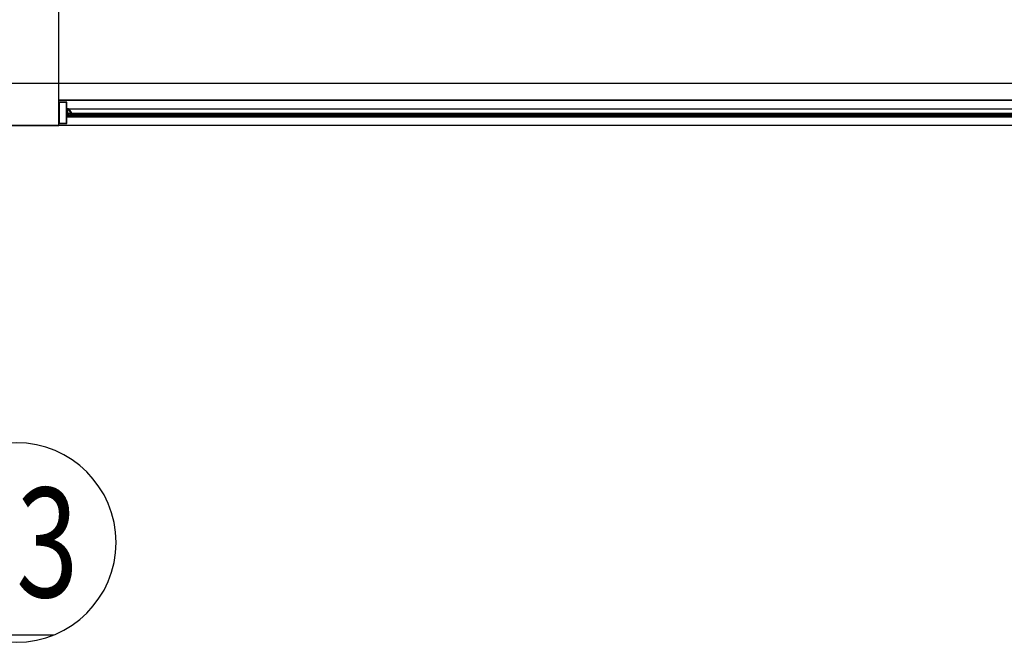
# Model space of a CAD drawing. Units: millimetres. Extents: x 172 to 755, y -117 to -6.
# Drawn here: x 677 to 682, y -78 to -75 of the extents above; entities that cross this region are included whole.
import ezdxf
from ezdxf.enums import TextEntityAlignment as Align

# ---------------------------------------------------------------- set-up
doc = ezdxf.new("R2010")
doc.units = ezdxf.units.MM
doc.set_wipeout_variables(frame=1)
doc.linetypes.add('CENTER2', pattern=[1.125, 0.75, -0.125, 0.125, -0.125])
for name, color, linetype in [('33-TEXTO2', 90, 'Continuous'), ('ACHU5 BLANCO', 255, 'Continuous'), ('EJES', 150, 'CENTER2'), ('Planos', 255, 'Continuous'), ('TEXTO2', 90, 'Continuous')]:
    doc.layers.add(name, color=color, linetype=linetype)
doc.styles.get("Standard").update_dxf_attribs({"font": 'arial.ttf'})
doc.styles.add('TEXTO SED', font='arial.ttf')

# ---------------------------------------------------------------- blocks, each defined once
blk = doc.blocks.new('EJE')
at = {"layer": 'ACHU5 BLANCO'}
h = blk.add_hatch(dxfattribs=at)
h.set_pattern_fill('ANGLE', color=256, style=0)
h.set_pattern_definition([(4e-15, (-5e-10, -0.336), (0, 6.985), [5.08, -1.905]), (90, (-5e-10, -0.336), (-6.985, 0), [5.08, -1.905])])
edge = h.paths.add_edge_path()
edge.add_arc((0.3358, 0), 0.3358, 0, 360)
at = {"linetype": 'Continuous'}
blk.add_circle((0.3358, 0), 0.3358, dxfattribs=at)
at = {"layer": 'TEXTO2'}
blk.add_attdef('A', text='', height=0.3024, dxfattribs=at).set_placement((0.3358, 0), align=Align.MIDDLE_CENTER)
blk = doc.blocks.new('A$C2FA602E4')
at = {"layer": 'Planos'}
h = blk.add_hatch(color=256, dxfattribs=at)
h.paths.add_polyline_path([(-3.6444, -25.618), (-3.6797, -25.618), (-3.6797, -25.715), (-3.6444, -25.715)], flags=16)
h.paths.add_polyline_path([(-3.6429, -25.6165), (-3.6812, -25.6165), (-3.6812, -25.7165), (-3.6429, -25.7165)])
for points in [[(-3.64, -25.6475), (-3.64, -25.6497), (-3.64, -25.6505), (-3.6414, -25.6505), (-3.6414, -25.6497), (-3.6429, -25.6505), (-3.6429, -25.653), (-3.6414, -25.653), (-3.6414, -25.652), (-3.64, -25.652), (-3.64, -25.681), (-3.6414, -25.681), (-3.6414, -25.68), (-3.6429, -25.68), (-3.6429, -25.6825), (-3.6414, -25.6834), (-3.6414, -25.6825), (-3.64, -25.6825), (-3.64, -25.6833), (-3.64, -25.6855), (-3.6205, -25.6855), (-3.6205, -25.682), (-3.6225, -25.682), (-3.6225, -25.6835), (-3.622, -25.6835), (-3.622, -25.684), (-3.627, -25.684), (-3.627, -25.6835), (-3.6265, -25.6835), (-3.6265, -25.682), (-3.6285, -25.682), (-3.6285, -25.684), (-3.6385, -25.684), (-3.6385, -25.6785), (-3.6355, -25.6785), (-3.6355, -25.675), (-3.637, -25.675), (-3.637, -25.677), (-3.6385, -25.677), (-3.6385, -25.649), (-3.637, -25.649), (-3.637, -25.6497), (-3.6355, -25.6505), (-3.6355, -25.6475)], [(-3.6231, -25.6745), (-3.621, -25.6745), (-3.6204, -25.6739), (-3.6208, -25.6736), (-3.6213, -25.6741), (-3.622, -25.6741), (-3.6226, -25.6731), (-3.6226, -25.6702), (-3.6264, -25.6702), (-3.6264, -25.6731), (-3.627, -25.6741), (-3.6277, -25.6741), (-3.6282, -25.6736), (-3.6285, -25.6739), (-3.628, -25.6745), (-3.6259, -25.6745), (-3.6245, -25.6731)], [(-3.6231, -25.6797), (-3.621, -25.6797), (-3.6204, -25.6802), (-3.6208, -25.6806), (-3.6213, -25.6801), (-3.622, -25.6801), (-3.6226, -25.6811), (-3.6226, -25.684), (-3.6264, -25.684), (-3.6264, -25.6811), (-3.627, -25.6801), (-3.6277, -25.6801), (-3.6282, -25.6806), (-3.6285, -25.6802), (-3.628, -25.6797), (-3.6259, -25.6797), (-3.6245, -25.6811)]]:
    blk.add_hatch(color=256, dxfattribs=at).paths.add_polyline_path(points)
h = blk.add_hatch(color=256, dxfattribs=at)
edge = h.paths.add_edge_path()
edge.add_arc((-3.623, -25.6681), 0.000375, 270, 392.7352)
edge.add_line((-3.6227, -25.6679), (-3.6338, -25.6506))
edge.add_arc((-3.6341, -25.6508), 0.000375, 32.7352, 180)
edge.add_line((-3.6345, -25.6508), (-3.6345, -25.6516))
edge.add_arc((-3.6349, -25.6516), 0.000375, -120, 0, ccw=False)
edge.add_line((-3.6351, -25.6519), (-3.6369, -25.6509))
edge.add_line((-3.6369, -25.6509), (-3.6376, -25.6516))
edge.add_arc((-3.6379, -25.6513), 0.0005, 135, 315, ccw=False)
edge.add_line((-3.6383, -25.6509), (-3.637, -25.6497))
edge.add_line((-3.637, -25.6497), (-3.6355, -25.6505))
edge.add_line((-3.6355, -25.6505), (-3.6355, -25.6475))
edge.add_line((-3.6355, -25.6475), (-3.634, -25.6475))
edge.add_line((-3.634, -25.6475), (-3.6205, -25.6685))
edge.add_line((-3.6205, -25.6685), (-3.6205, -25.672))
edge.add_line((-3.6205, -25.672), (-3.6225, -25.672))
edge.add_line((-3.6225, -25.672), (-3.6225, -25.6705))
edge.add_line((-3.6225, -25.6705), (-3.622, -25.6705))
edge.add_line((-3.622, -25.6705), (-3.622, -25.67))
edge.add_line((-3.622, -25.67), (-3.627, -25.67))
edge.add_line((-3.627, -25.67), (-3.627, -25.6705))
edge.add_line((-3.627, -25.6705), (-3.6265, -25.6705))
edge.add_line((-3.6265, -25.6705), (-3.6265, -25.672))
edge.add_line((-3.6265, -25.672), (-3.6285, -25.672))
edge.add_line((-3.6285, -25.672), (-3.6285, -25.67))
edge.add_line((-3.6285, -25.67), (-3.6349, -25.67))
edge.add_line((-3.6349, -25.67), (-3.637, -25.6721))
edge.add_line((-3.637, -25.6721), (-3.637, -25.677))
edge.add_line((-3.637, -25.677), (-3.6385, -25.677))
edge.add_line((-3.6385, -25.677), (-3.6385, -25.6715))
edge.add_line((-3.6385, -25.6715), (-3.6355, -25.6685))
edge.add_line((-3.6355, -25.6685), (-3.623, -25.6685))
for p, q in [((-3.6812, -25.6065, -0.1445), (-3.6812, -18.6765, -0.1445)), ((-3.6812, -25.7265, -0.1445), (-3.6812, -25.1265, -0.1445)), ((-3.6812, -25.7265, -0.1445), (-3.6812, -25.1265, -0.1445)), ((-27.3699, -25.5265, -0.1445), (4.9539, -25.5265, -0.1445)), ((-3.6812, -25.7265, -0.1445), (-3.6812, -25.6065, -0.1445)), ((-3.6812, -25.6065, -0.1445), (3.2938, -25.6065, -0.1445)), ((3.2938, -25.6065, -0.1445), (-3.6812, -25.6065, -0.1445)), ((-3.6812, -25.6065, -0.1445), (-3.6812, -25.6065, -0.1445)), ((-3.6812, -25.6065, -0.1445), (-3.6812, -25.6065, -0.1445)), ((-3.634, -25.6475, -0.1471), (3.2465, -25.6475, -0.1471)), ((-3.6303, -25.68, -0.1471), (-3.6303, -25.674, -0.1471)), ((-3.6303, -25.674, -0.1471), (3.2452, -25.674, -0.1471)), ((3.2452, -25.68, -0.1471), (-3.6303, -25.68, -0.1471)), ((-3.6205, -25.6685, -0.1471), (3.233, -25.6685, -0.1471)), ((-3.6205, -25.6856, -0.1471), (3.233, -25.6856, -0.1471)), ((3.6938, -25.7265, -0.2135), (-26.2062, -25.7265, -0.2135)), ((3.6938, -25.7265, -0.2135), (-26.2062, -25.7265, -0.2135)), ((-4.0812, -25.7265, -0.1445), (-3.6812, -25.7265, -0.1445)), ((-4.0812, -25.7265, -0.1445), (-3.6812, -25.7265, -0.1445)), ((3.2938, -25.7265, -0.1445), (-3.6812, -25.7265, -0.1445))]:
    blk.add_line(p, q, dxfattribs=at)
for points, elevation in [([(-3.6429, -25.6165), (-3.6812, -25.6165), (-3.6812, -25.7165), (-3.6429, -25.7165)], -0.1445), ([(-3.6444, -25.618), (-3.6797, -25.618), (-3.6797, -25.715), (-3.6444, -25.715)], -0.1445), ([(-3.64, -25.6475), (-3.64, -25.6497), (-3.64, -25.6505), (-3.6414, -25.6505), (-3.6414, -25.6497), (-3.6429, -25.6505), (-3.6429, -25.653), (-3.6414, -25.653), (-3.6414, -25.652), (-3.64, -25.652), (-3.64, -25.681), (-3.6414, -25.681), (-3.6414, -25.68), (-3.6429, -25.68), (-3.6429, -25.6825), (-3.6414, -25.6834), (-3.6414, -25.6825), (-3.64, -25.6825), (-3.64, -25.6833), (-3.64, -25.6855), (-3.6205, -25.6855), (-3.6205, -25.682), (-3.6225, -25.682), (-3.6225, -25.6835), (-3.622, -25.6835), (-3.622, -25.684), (-3.627, -25.684), (-3.627, -25.6835), (-3.6265, -25.6835), (-3.6265, -25.682), (-3.6285, -25.682), (-3.6285, -25.684), (-3.6385, -25.684), (-3.6385, -25.6785), (-3.6355, -25.6785), (-3.6355, -25.675), (-3.637, -25.675), (-3.637, -25.677), (-3.6385, -25.677), (-3.6385, -25.649), (-3.637, -25.649), (-3.637, -25.6497), (-3.6355, -25.6505), (-3.6355, -25.6475)], -0.1471), ([(-3.6231, -25.6745), (-3.621, -25.6745), (-3.6204, -25.6739), (-3.6208, -25.6736), (-3.6213, -25.6741), (-3.622, -25.6741), (-3.6226, -25.6731), (-3.6226, -25.6702), (-3.6264, -25.6702), (-3.6264, -25.6731), (-3.627, -25.6741), (-3.6277, -25.6741), (-3.6282, -25.6736), (-3.6285, -25.6739), (-3.628, -25.6745), (-3.6259, -25.6745), (-3.6245, -25.6731)], -0.1471), ([(-3.6231, -25.6797), (-3.621, -25.6797), (-3.6204, -25.6802), (-3.6208, -25.6806), (-3.6213, -25.6801), (-3.622, -25.6801), (-3.6226, -25.6811), (-3.6226, -25.684), (-3.6264, -25.684), (-3.6264, -25.6811), (-3.627, -25.6801), (-3.6277, -25.6801), (-3.6282, -25.6806), (-3.6285, -25.6802), (-3.628, -25.6797), (-3.6259, -25.6797), (-3.6245, -25.6811)], -0.1471)]:
    blk.add_lwpolyline(points, close=True, dxfattribs=dict(at, elevation=elevation))
at = {"layer": 'Planos', "elevation": -0.1471}
blk.add_lwpolyline([(-3.623, -25.6685, 0.593374), (-3.6227, -25.6679), (-3.6338, -25.6506, 0.748536), (-3.6345, -25.6508), (-3.6345, -25.6516, -0.57735), (-3.6351, -25.6519), (-3.6369, -25.6509), (-3.6376, -25.6516, -1), (-3.6383, -25.6509), (-3.637, -25.6497), (-3.6355, -25.6505), (-3.6355, -25.6475), (-3.634, -25.6475), (-3.6205, -25.6685), (-3.6205, -25.672), (-3.6225, -25.672), (-3.6225, -25.6705), (-3.622, -25.6705), (-3.622, -25.67), (-3.627, -25.67), (-3.627, -25.6705), (-3.6265, -25.6705), (-3.6265, -25.672), (-3.6285, -25.672), (-3.6285, -25.67), (-3.6349, -25.67), (-3.637, -25.6721), (-3.637, -25.677), (-3.6385, -25.677), (-3.6385, -25.6715), (-3.6355, -25.6685)], format="xyb", close=True, dxfattribs=at)
at = {"layer": 'EJES'}
ref = blk.add_blockref('EJE', (-4.3513, -27.6909, -0.7355), dxfattribs=dict(at, xscale=-1.399999999994179, yscale=1.399999999994179, zscale=1.399999999994179, rotation=180))
ref.add_attrib('EJE', '13', dxfattribs={"layer": '33-TEXTO2', "height": 0.51579, "rotation": 360, "style": 'TEXTO SED', "width": 0.75}).set_placement((-3.8812, -27.6909, -0.7355), align=Align.MIDDLE_CENTER)

msp = doc.modelspace()

# ---------------------------------------------------------------- block references
at = {"layer": 'Planos'}
msp.add_blockref('A$C2FA602E4', (680.8059, -49.6297), dxfattribs=at)

doc.saveas('drawing.dxf')
